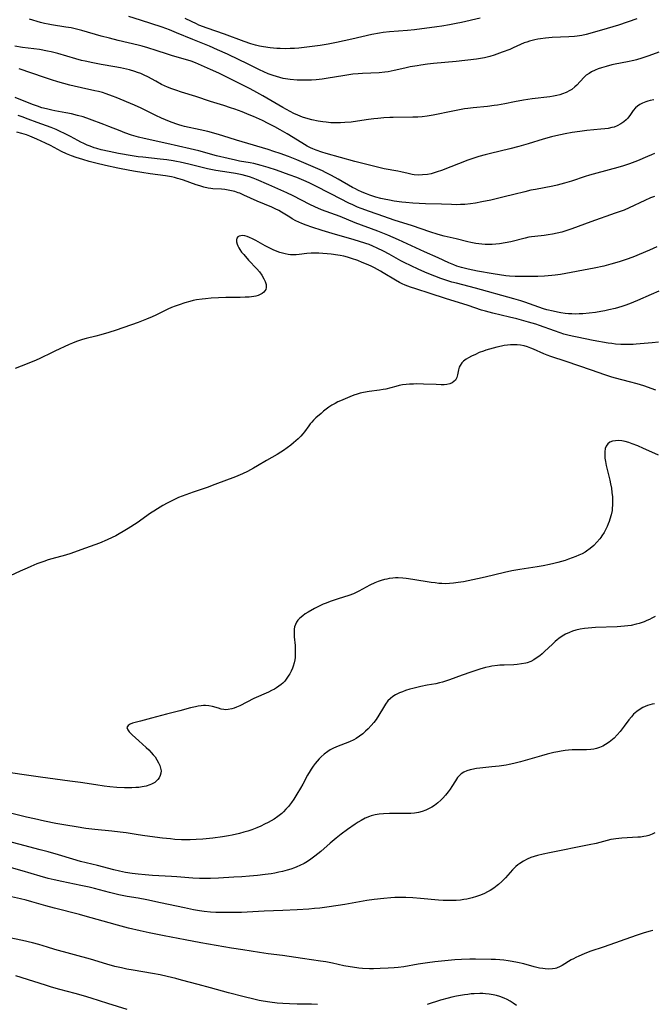
# Model space of a CAD drawing. Units: inches. Extents: x 2064897 to 2070225, y 227523 to 233021.
# Drawn here: x 2066442 to 2066573, y 229625 to 229829 of the extents above; entities that cross this region are included whole.
import ezdxf

# ---------------------------------------------------------------- set-up
doc = ezdxf.new("R2010")
doc.units = ezdxf.units.IN
doc.header["$MEASUREMENT"] = 0
doc.layers.add('c_07_T13S_R19E', color=176, linetype='Continuous')

msp = doc.modelspace()

# ---------------------------------------------------------------- linework, layer by layer
at = {"layer": 'c_07_T13S_R19E'}
for points in [[(2066574.42, 229821.96, 918), (2066572.37, 229821.22, 918), (2066570.94, 229820.74, 918), (2066569.8, 229820.4, 918), (2066569.24, 229820.25, 918), (2066567.92, 229819.95, 918), (2066565.42, 229819.47, 918), (2066564.73, 229819.32, 918), (2066563.49, 229819.01, 918), (2066562.52, 229818.72, 918), (2066561.87, 229818.5, 918), (2066561.25, 229818.25, 918), (2066560.49, 229817.9, 918), (2066559.96, 229817.59, 918), (2066559.39, 229817.18, 918), (2066558.86, 229816.7, 918), (2066557.46, 229815.15, 918), (2066557.04, 229814.76, 918), (2066556.37, 229814.25, 918), (2066555.99, 229814.01, 918), (2066555.21, 229813.61, 918), (2066554.46, 229813.32, 918), (2066553.89, 229813.13, 918), (2066553.3, 229812.98, 918), (2066552.62, 229812.84, 918), (2066551.86, 229812.72, 918), (2066548.16, 229812.29, 918), (2066546.39, 229812.03, 918), (2066544.48, 229811.68, 918), (2066542.52, 229811.27, 918), (2066540.98, 229811, 918), (2066540.3, 229810.9, 918), (2066538.93, 229810.74, 918), (2066535.93, 229810.46, 918), (2066534.83, 229810.31, 918), (2066534.11, 229810.2, 918), (2066531.68, 229809.75, 918), (2066527.6, 229808.9, 918), (2066526.36, 229808.69, 918), (2066525.31, 229808.58, 918), (2066524.44, 229808.51, 918), (2066523.4, 229808.47, 918), (2066519.3, 229808.45, 918), (2066518.61, 229808.43, 918), (2066517.42, 229808.38, 918), (2066516.14, 229808.26, 918), (2066515.32, 229808.16, 918), (2066514.18, 229808, 918), (2066511.94, 229807.66, 918), (2066510.61, 229807.49, 918), (2066509.28, 229807.37, 918), (2066508.39, 229807.33, 918), (2066507.47, 229807.32, 918), (2066506.92, 229807.33, 918), (2066506.37, 229807.36, 918), (2066505.44, 229807.44, 918), (2066504.74, 229807.52, 918), (2066503.79, 229807.67, 918), (2066502.44, 229807.96, 918), (2066501.66, 229808.16, 918), (2066500.5, 229808.53, 918), (2066499.55, 229808.89, 918), (2066498.74, 229809.26, 918), (2066497.92, 229809.67, 918), (2066496.41, 229810.5, 918), (2066492.25, 229812.95, 918), (2066491.01, 229813.65, 918), (2066489.65, 229814.38, 918), (2066487.87, 229815.28, 918), (2066483.16, 229817.6, 918), (2066481.41, 229818.42, 918), (2066479.57, 229819.24, 918), (2066478.33, 229819.76, 918), (2066477.38, 229820.08, 918), (2066473.36, 229821.26, 918), (2066472.48, 229821.54, 918), (2066470.16, 229822.33, 918), (2066468.42, 229822.89, 918), (2066467.25, 229823.22, 918), (2066466.38, 229823.44, 918), (2066462.26, 229824.4, 918), (2066460.44, 229824.86, 918), (2066458.75, 229825.31, 918), (2066454.76, 229826.44, 918), (2066453.09, 229826.86, 918), (2066452.48, 229826.99, 918), (2066451.38, 229827.19, 918), (2066448.46, 229827.62, 918), (2066447.71, 229827.77, 918), (2066446.98, 229827.94, 918), (2066446.14, 229828.16, 918), (2066443.87, 229828.83, 918)], [(2066569.85, 229828.87, 920), (2066566.09, 229827.58, 920), (2066563.73, 229826.86, 920), (2066560.6, 229825.96, 920), (2066559.35, 229825.65, 920), (2066558.44, 229825.46, 920), (2066557.5, 229825.31, 920), (2066556.94, 229825.23, 920), (2066555.79, 229825.13, 920), (2066552.32, 229824.99, 920), (2066550.96, 229824.9, 920), (2066549.89, 229824.77, 920), (2066549.32, 229824.68, 920), (2066548.74, 229824.56, 920), (2066548.17, 229824.43, 920), (2066547.6, 229824.26, 920), (2066547.07, 229824.08, 920), (2066546.54, 229823.88, 920), (2066545.77, 229823.55, 920), (2066544.24, 229822.85, 920), (2066543.55, 229822.56, 920), (2066541.97, 229821.96, 920), (2066540.26, 229821.37, 920), (2066539.39, 229821.09, 920), (2066538.3, 229820.8, 920), (2066537.42, 229820.64, 920), (2066536.6, 229820.52, 920), (2066532.39, 229820.05, 920), (2066527.67, 229819.62, 920), (2066526.43, 229819.48, 920), (2066525.07, 229819.3, 920), (2066524.29, 229819.18, 920), (2066522.82, 229818.91, 920), (2066521.78, 229818.68, 920), (2066519.55, 229818.16, 920), (2066518.26, 229817.91, 920), (2066517.61, 229817.81, 920), (2066516.42, 229817.7, 920), (2066512.95, 229817.55, 920), (2066512.03, 229817.49, 920), (2066510.93, 229817.39, 920), (2066509.33, 229817.17, 920), (2066505.39, 229816.53, 920), (2066504.58, 229816.41, 920), (2066503.34, 229816.27, 920), (2066502.38, 229816.19, 920), (2066501.84, 229816.16, 920), (2066500.52, 229816.14, 920), (2066499.97, 229816.16, 920), (2066499.42, 229816.19, 920), (2066497.97, 229816.31, 920), (2066497.44, 229816.38, 920), (2066496.48, 229816.55, 920), (2066495.84, 229816.7, 920), (2066495.12, 229816.9, 920), (2066494.41, 229817.12, 920), (2066493.38, 229817.51, 920), (2066492.47, 229817.9, 920), (2066491.58, 229818.32, 920), (2066488.93, 229819.66, 920), (2066487.38, 229820.41, 920), (2066484.98, 229821.54, 920), (2066482.88, 229822.49, 920), (2066481.2, 229823.21, 920), (2066477.74, 229824.59, 920), (2066474.37, 229826.02, 920), (2066472.9, 229826.59, 920), (2066471.38, 229827.13, 920), (2066466.9, 229828.6, 920), (2066464.48, 229829.34, 920)], [(2066537.35, 229829.04, 922), (2066533.51, 229828.16, 922), (2066532.39, 229827.92, 922), (2066530.98, 229827.64, 922), (2066529.39, 229827.37, 922), (2066528.38, 229827.22, 922), (2066523.76, 229826.64, 922), (2066522.28, 229826.5, 922), (2066518.55, 229826.21, 922), (2066517.25, 229826.05, 922), (2066516.49, 229825.93, 922), (2066514.91, 229825.61, 922), (2066510.73, 229824.67, 922), (2066507.56, 229824, 922), (2066505.81, 229823.66, 922), (2066504.21, 229823.39, 922), (2066501.97, 229823.09, 922), (2066499.75, 229822.83, 922), (2066498.88, 229822.76, 922), (2066497.92, 229822.72, 922), (2066496.96, 229822.7, 922), (2066495.91, 229822.73, 922), (2066495.2, 229822.77, 922), (2066493.78, 229822.9, 922), (2066492.4, 229823.1, 922), (2066491.57, 229823.25, 922), (2066490.75, 229823.44, 922), (2066489.79, 229823.71, 922), (2066488.44, 229824.17, 922), (2066484.35, 229825.69, 922), (2066480.73, 229826.94, 922), (2066479.02, 229827.61, 922), (2066478.49, 229827.84, 922), (2066477.48, 229828.31, 922), (2066476.19, 229828.97, 922)], [(2066573.41, 229812.13, 916), (2066572.66, 229811.97, 916), (2066572.19, 229811.84, 916), (2066571.74, 229811.7, 916), (2066571.03, 229811.41, 916), (2066570.5, 229811.13, 916), (2066570.02, 229810.8, 916), (2066569.59, 229810.42, 916), (2066569.15, 229809.88, 916), (2066568.46, 229808.88, 916), (2066568.18, 229808.49, 916), (2066567.97, 229808.25, 916), (2066567.7, 229807.97, 916), (2066567.16, 229807.51, 916), (2066566.56, 229807.1, 916), (2066565.8, 229806.71, 916), (2066565.15, 229806.46, 916), (2066564.68, 229806.33, 916), (2066563.96, 229806.18, 916), (2066563.22, 229806.08, 916), (2066562.4, 229805.99, 916), (2066559.48, 229805.72, 916), (2066558.07, 229805.55, 916), (2066556.45, 229805.3, 916), (2066555, 229805.05, 916), (2066553.09, 229804.65, 916), (2066552.21, 229804.44, 916), (2066550.47, 229803.96, 916), (2066547.36, 229803, 916), (2066545.39, 229802.44, 916), (2066543.56, 229801.97, 916), (2066539.52, 229801, 916), (2066538.43, 229800.72, 916), (2066537.1, 229800.34, 916), (2066536.05, 229800.01, 916), (2066534.83, 229799.58, 916), (2066529.32, 229797.44, 916), (2066528.48, 229797.14, 916), (2066527.84, 229796.95, 916), (2066527.2, 229796.78, 916), (2066526.44, 229796.63, 916), (2066525.44, 229796.52, 916), (2066524.56, 229796.51, 916), (2066523.68, 229796.58, 916), (2066523.29, 229796.63, 916), (2066522.42, 229796.82, 916), (2066520.93, 229797.17, 916), (2066520.31, 229797.3, 916), (2066517.46, 229797.8, 916), (2066516.32, 229798.05, 916), (2066514.39, 229798.52, 916), (2066512.47, 229799.01, 916), (2066511.35, 229799.32, 916), (2066508.39, 229800.17, 916), (2066505.43, 229801, 916), (2066504.49, 229801.28, 916), (2066503.37, 229801.65, 916), (2066502.64, 229801.95, 916), (2066502.19, 229802.15, 916), (2066501.5, 229802.52, 916), (2066500.94, 229802.84, 916), (2066498.57, 229804.31, 916), (2066497.32, 229805.05, 916), (2066495.87, 229805.87, 916), (2066494.74, 229806.49, 916), (2066493.38, 229807.2, 916), (2066492.19, 229807.79, 916), (2066490.36, 229808.64, 916), (2066489.44, 229809.02, 916), (2066487.97, 229809.6, 916), (2066486.44, 229810.16, 916), (2066485.6, 229810.45, 916), (2066484.21, 229810.91, 916), (2066481.44, 229811.77, 916), (2066478.39, 229812.77, 916), (2066475.44, 229813.69, 916), (2066474.22, 229814.1, 916), (2066473.42, 229814.39, 916), (2066472.53, 229814.75, 916), (2066471.29, 229815.31, 916), (2066470.08, 229815.94, 916), (2066468.41, 229816.86, 916), (2066467.69, 229817.21, 916), (2066466.95, 229817.53, 916), (2066466.28, 229817.79, 916), (2066465.72, 229817.98, 916), (2066464.65, 229818.29, 916), (2066464.02, 229818.45, 916), (2066462.75, 229818.73, 916), (2066461.6, 229818.95, 916), (2066458.75, 229819.45, 916), (2066457, 229819.78, 916), (2066455.43, 229820.09, 916), (2066454.66, 229820.27, 916), (2066453.51, 229820.58, 916), (2066449.73, 229821.69, 916), (2066448.35, 229822.04, 916), (2066447.63, 229822.2, 916), (2066445.92, 229822.5, 916), (2066442.43, 229822.98, 916), (2066440.85, 229823.24, 916)], [(2066573.57, 229801, 914), (2066572.9, 229800.68, 914), (2066572.08, 229800.32, 914), (2066570.04, 229799.48, 914), (2066568.37, 229798.85, 914), (2066567.13, 229798.44, 914), (2066565.94, 229798.08, 914), (2066561.59, 229796.93, 914), (2066560.05, 229796.5, 914), (2066559.18, 229796.23, 914), (2066556.33, 229795.24, 914), (2066554.88, 229794.81, 914), (2066554.1, 229794.6, 914), (2066553.37, 229794.42, 914), (2066552.43, 229794.22, 914), (2066548.85, 229793.54, 914), (2066547.9, 229793.34, 914), (2066546.62, 229793.04, 914), (2066544.38, 229792.46, 914), (2066542.37, 229792, 914), (2066539.56, 229791.33, 914), (2066537.7, 229790.93, 914), (2066536.39, 229790.7, 914), (2066535.4, 229790.56, 914), (2066534.21, 229790.43, 914), (2066533.27, 229790.38, 914), (2066532.51, 229790.36, 914), (2066531.4, 229790.38, 914), (2066529.38, 229790.46, 914), (2066526.01, 229790.56, 914), (2066523.4, 229790.71, 914), (2066521.92, 229790.83, 914), (2066521.1, 229790.91, 914), (2066519.55, 229791.11, 914), (2066518.54, 229791.29, 914), (2066517.44, 229791.51, 914), (2066516.75, 229791.67, 914), (2066515.73, 229791.95, 914), (2066514.47, 229792.36, 914), (2066513.79, 229792.61, 914), (2066512.88, 229792.98, 914), (2066511.99, 229793.38, 914), (2066511.52, 229793.62, 914), (2066510.91, 229793.94, 914), (2066507.93, 229795.63, 914), (2066506.56, 229796.39, 914), (2066505.31, 229797.03, 914), (2066504.65, 229797.35, 914), (2066503.72, 229797.77, 914), (2066499.35, 229799.65, 914), (2066497.6, 229800.34, 914), (2066495.91, 229800.95, 914), (2066494.59, 229801.4, 914), (2066493.38, 229801.79, 914), (2066487.96, 229803.38, 914), (2066486.8, 229803.74, 914), (2066483.98, 229804.66, 914), (2066482.6, 229805.07, 914), (2066480.88, 229805.54, 914), (2066479.31, 229805.91, 914), (2066476.03, 229806.59, 914), (2066475.51, 229806.72, 914), (2066474.86, 229806.9, 914), (2066474.21, 229807.11, 914), (2066472.92, 229807.58, 914), (2066472.09, 229807.93, 914), (2066471.23, 229808.31, 914), (2066470.08, 229808.85, 914), (2066467.06, 229810.35, 914), (2066465.64, 229811, 914), (2066461.88, 229812.59, 914), (2066461.11, 229812.89, 914), (2066459.77, 229813.35, 914), (2066458.98, 229813.59, 914), (2066458.19, 229813.8, 914), (2066457.39, 229813.99, 914), (2066454.68, 229814.56, 914), (2066453.15, 229814.91, 914), (2066452.26, 229815.14, 914), (2066449.77, 229815.85, 914), (2066448.44, 229816.24, 914), (2066446.95, 229816.72, 914), (2066441.71, 229818.52, 914)], [(2066573.57, 229792.07, 912), (2066572.74, 229791.75, 912), (2066571.55, 229791.25, 912), (2066568.26, 229789.69, 912), (2066567.24, 229789.26, 912), (2066566.63, 229789.02, 912), (2066565.4, 229788.58, 912), (2066560.34, 229786.83, 912), (2066556.41, 229785.38, 912), (2066555.54, 229785.08, 912), (2066554.29, 229784.69, 912), (2066553.33, 229784.44, 912), (2066552.37, 229784.25, 912), (2066551.5, 229784.12, 912), (2066550.63, 229784, 912), (2066548.75, 229783.79, 912), (2066548.04, 229783.7, 912), (2066547.47, 229783.6, 912), (2066546.69, 229783.44, 912), (2066543.71, 229782.69, 912), (2066542.57, 229782.46, 912), (2066541.38, 229782.27, 912), (2066540.61, 229782.18, 912), (2066539.86, 229782.13, 912), (2066539.12, 229782.11, 912), (2066538.44, 229782.13, 912), (2066537.69, 229782.19, 912), (2066536.51, 229782.35, 912), (2066535.45, 229782.55, 912), (2066534.83, 229782.69, 912), (2066532.37, 229783.28, 912), (2066529.94, 229783.83, 912), (2066528.67, 229784.17, 912), (2066526.96, 229784.71, 912), (2066523.36, 229785.97, 912), (2066519.54, 229787.18, 912), (2066517.41, 229787.88, 912), (2066514.42, 229788.92, 912), (2066512.71, 229789.56, 912), (2066511.95, 229789.88, 912), (2066510.96, 229790.32, 912), (2066510.16, 229790.71, 912), (2066506.56, 229792.51, 912), (2066502.89, 229794.4, 912), (2066501.87, 229794.88, 912), (2066500.76, 229795.39, 912), (2066499.31, 229795.99, 912), (2066497.74, 229796.58, 912), (2066495.12, 229797.5, 912), (2066493.41, 229798.07, 912), (2066491.93, 229798.51, 912), (2066491.18, 229798.7, 912), (2066490.43, 229798.87, 912), (2066489.63, 229799.02, 912), (2066487.46, 229799.41, 912), (2066486.64, 229799.57, 912), (2066485.09, 229799.91, 912), (2066482.67, 229800.5, 912), (2066478.98, 229801.5, 912), (2066477.21, 229801.95, 912), (2066472.39, 229803.04, 912), (2066467.66, 229804.05, 912), (2066466.49, 229804.34, 912), (2066465.01, 229804.79, 912), (2066463.66, 229805.26, 912), (2066462.66, 229805.64, 912), (2066460.33, 229806.58, 912), (2066459.28, 229806.99, 912), (2066456.29, 229808.1, 912), (2066455, 229808.54, 912), (2066453.83, 229808.88, 912), (2066452.6, 229809.17, 912), (2066451.39, 229809.4, 912), (2066449.15, 229809.8, 912), (2066448.47, 229809.94, 912), (2066447.36, 229810.21, 912), (2066446.42, 229810.47, 912), (2066445.51, 229810.76, 912), (2066444.52, 229811.11, 912), (2066440.9, 229812.55, 912)], [(2066574, 229781.6, 910), (2066572.5, 229780.94, 910), (2066569.05, 229779.51, 910), (2066567.68, 229778.98, 910), (2066566.2, 229778.49, 910), (2066564.5, 229778, 910), (2066563.01, 229777.62, 910), (2066561, 229777.2, 910), (2066554.06, 229775.92, 910), (2066552.95, 229775.75, 910), (2066552.22, 229775.67, 910), (2066550.74, 229775.55, 910), (2066549.36, 229775.49, 910), (2066547.41, 229775.45, 910), (2066546.25, 229775.45, 910), (2066544.62, 229775.48, 910), (2066543.47, 229775.56, 910), (2066542.7, 229775.64, 910), (2066541.42, 229775.8, 910), (2066540.05, 229776.02, 910), (2066536.85, 229776.61, 910), (2066534.89, 229777.01, 910), (2066533.53, 229777.34, 910), (2066533.04, 229777.48, 910), (2066532.56, 229777.64, 910), (2066531.93, 229777.86, 910), (2066530.89, 229778.3, 910), (2066528.63, 229779.35, 910), (2066525.83, 229780.59, 910), (2066520.4, 229783.11, 910), (2066518.23, 229784.06, 910), (2066516.15, 229784.89, 910), (2066511.47, 229786.63, 910), (2066508.32, 229787.9, 910), (2066504.48, 229789.32, 910), (2066503.05, 229789.91, 910), (2066502.04, 229790.39, 910), (2066498.56, 229792.22, 910), (2066497.27, 229792.82, 910), (2066493.51, 229794.46, 910), (2066490.95, 229795.59, 910), (2066490.28, 229795.85, 910), (2066489.53, 229796.12, 910), (2066488.76, 229796.35, 910), (2066487.98, 229796.55, 910), (2066486.58, 229796.84, 910), (2066485.31, 229797.06, 910), (2066482.55, 229797.47, 910), (2066481.48, 229797.66, 910), (2066480.77, 229797.81, 910), (2066479.68, 229798.07, 910), (2066476.93, 229798.79, 910), (2066476.04, 229799, 910), (2066475.12, 229799.2, 910), (2066474.39, 229799.34, 910), (2066473.65, 229799.46, 910), (2066472.39, 229799.64, 910), (2066470.95, 229799.81, 910), (2066467.35, 229800.18, 910), (2066466.43, 229800.29, 910), (2066465.14, 229800.49, 910), (2066462.31, 229800.99, 910), (2066460.42, 229801.36, 910), (2066458.75, 229801.74, 910), (2066457.81, 229802.01, 910), (2066457.28, 229802.17, 910), (2066456.46, 229802.46, 910), (2066455.8, 229802.73, 910), (2066455.15, 229803.02, 910), (2066454.53, 229803.31, 910), (2066453.89, 229803.65, 910), (2066452.38, 229804.47, 910), (2066451.12, 229805.14, 910), (2066450.26, 229805.56, 910), (2066449.38, 229805.95, 910), (2066448.36, 229806.36, 910), (2066445.47, 229807.42, 910), (2066443.61, 229808.12, 910), (2066442.32, 229808.59, 910), (2066441.49, 229808.86, 910)], [(2066574.45, 229772.45, 908), (2066572.84, 229771.76, 908), (2066570.05, 229770.52, 908), (2066568.37, 229769.84, 908), (2066567.37, 229769.47, 908), (2066566.78, 229769.27, 908), (2066565.38, 229768.86, 908), (2066564.07, 229768.54, 908), (2066563.23, 229768.36, 908), (2066562.38, 229768.2, 908), (2066561.3, 229768.04, 908), (2066560.01, 229767.89, 908), (2066558.69, 229767.77, 908), (2066557.9, 229767.72, 908), (2066557.16, 229767.7, 908), (2066556.43, 229767.71, 908), (2066555.72, 229767.76, 908), (2066555.01, 229767.83, 908), (2066554.12, 229767.96, 908), (2066553.43, 229768.08, 908), (2066552.52, 229768.26, 908), (2066551.19, 229768.58, 908), (2066550.49, 229768.78, 908), (2066549.56, 229769.09, 908), (2066546.63, 229770.16, 908), (2066545.81, 229770.42, 908), (2066544.38, 229770.86, 908), (2066536.4, 229773.05, 908), (2066532.44, 229774.07, 908), (2066531.49, 229774.33, 908), (2066530.67, 229774.59, 908), (2066529.24, 229775.07, 908), (2066527.94, 229775.57, 908), (2066526.41, 229776.2, 908), (2066524.64, 229776.95, 908), (2066522.92, 229777.74, 908), (2066521.75, 229778.31, 908), (2066520.93, 229778.75, 908), (2066518.52, 229780.11, 908), (2066517.3, 229780.76, 908), (2066516.02, 229781.38, 908), (2066515.11, 229781.77, 908), (2066514.34, 229782.08, 908), (2066513.62, 229782.34, 908), (2066512.12, 229782.83, 908), (2066510.56, 229783.3, 908), (2066507.37, 229784.2, 908), (2066504.61, 229785.01, 908), (2066502.45, 229785.7, 908), (2066501.25, 229786.13, 908), (2066500.37, 229786.48, 908), (2066499.16, 229787.04, 908), (2066498.38, 229787.46, 908), (2066497.86, 229787.77, 908), (2066496.14, 229788.82, 908), (2066495.57, 229789.14, 908), (2066494.85, 229789.49, 908), (2066494.12, 229789.82, 908), (2066491.09, 229791.06, 908), (2066488.35, 229792.35, 908), (2066487.49, 229792.72, 908), (2066487.13, 229792.85, 908), (2066486.45, 229793.07, 908), (2066485.76, 229793.25, 908), (2066485.07, 229793.39, 908), (2066484.41, 229793.49, 908), (2066483.74, 229793.56, 908), (2066481.92, 229793.67, 908), (2066481.46, 229793.73, 908), (2066480.91, 229793.81, 908), (2066480.06, 229794, 908), (2066479.21, 229794.25, 908), (2066478.45, 229794.5, 908), (2066475.79, 229795.45, 908), (2066475.15, 229795.65, 908), (2066474.59, 229795.81, 908), (2066473.94, 229795.97, 908), (2066473.3, 229796.11, 908), (2066472.06, 229796.33, 908), (2066468.93, 229796.76, 908), (2066467.2, 229797.01, 908), (2066465.87, 229797.23, 908), (2066464.68, 229797.45, 908), (2066462.21, 229797.94, 908), (2066459.67, 229798.48, 908), (2066457.66, 229798.95, 908), (2066456.25, 229799.33, 908), (2066454.96, 229799.7, 908), (2066453.56, 229800.12, 908), (2066452.56, 229800.47, 908), (2066451.57, 229800.87, 908), (2066450.5, 229801.38, 908), (2066448.23, 229802.63, 908), (2066447.19, 229803.14, 908), (2066445.4, 229803.95, 908), (2066443.92, 229804.57, 908), (2066443.26, 229804.82, 908), (2066442.3, 229805.14, 908), (2066441.27, 229805.42, 908)], [(2066574.4, 229761.85, 906), (2066573.05, 229761.7, 906), (2066571.43, 229761.56, 906), (2066569.78, 229761.44, 906), (2066569.11, 229761.41, 906), (2066567.89, 229761.38, 906), (2066566.58, 229761.4, 906), (2066565.45, 229761.48, 906), (2066564.69, 229761.57, 906), (2066563.91, 229761.68, 906), (2066560.79, 229762.24, 906), (2066557.47, 229762.87, 906), (2066556.46, 229763.09, 906), (2066555.56, 229763.31, 906), (2066554.75, 229763.54, 906), (2066553.95, 229763.79, 906), (2066552.8, 229764.19, 906), (2066549.66, 229765.31, 906), (2066548.92, 229765.56, 906), (2066547.41, 229766.02, 906), (2066544.97, 229766.68, 906), (2066543.46, 229767.05, 906), (2066540.01, 229767.86, 906), (2066538.5, 229768.26, 906), (2066537.65, 229768.53, 906), (2066534.86, 229769.46, 906), (2066530.16, 229770.9, 906), (2066527.02, 229771.96, 906), (2066524.03, 229772.89, 906), (2066522.91, 229773.28, 906), (2066521.8, 229773.71, 906), (2066521.21, 229773.97, 906), (2066520.63, 229774.25, 906), (2066519.82, 229774.7, 906), (2066517.27, 229776.26, 906), (2066516.71, 229776.58, 906), (2066515.45, 229777.25, 906), (2066514.75, 229777.6, 906), (2066513.81, 229778.03, 906), (2066512.9, 229778.41, 906), (2066511.99, 229778.76, 906), (2066510.67, 229779.22, 906), (2066509.83, 229779.47, 906), (2066509.09, 229779.66, 906), (2066508.34, 229779.83, 906), (2066507.84, 229779.91, 906), (2066506.46, 229780.09, 906), (2066503.87, 229780.31, 906), (2066503.2, 229780.34, 906), (2066502.29, 229780.33, 906), (2066501.39, 229780.24, 906), (2066499.83, 229780.01, 906), (2066499.17, 229779.95, 906), (2066498.61, 229779.95, 906), (2066498.05, 229779.98, 906), (2066497.54, 229780.04, 906), (2066496.93, 229780.15, 906), (2066496.33, 229780.29, 906), (2066495.79, 229780.45, 906), (2066495.26, 229780.63, 906), (2066494.42, 229780.99, 906), (2066493.59, 229781.4, 906), (2066492.74, 229781.85, 906), (2066490.82, 229782.94, 906), (2066490.13, 229783.31, 906), (2066489.52, 229783.59, 906), (2066489.01, 229783.77, 906), (2066488.53, 229783.9, 906), (2066488.07, 229783.95, 906), (2066487.74, 229783.94, 906), (2066487.39, 229783.86, 906), (2066487.08, 229783.68, 906), (2066486.89, 229783.4, 906), (2066486.81, 229783.05, 906), (2066486.85, 229782.64, 906), (2066486.97, 229782.19, 906), (2066487.12, 229781.8, 906), (2066487.33, 229781.4, 906), (2066487.54, 229781.04, 906), (2066487.89, 229780.55, 906), (2066488.31, 229780.02, 906), (2066489.34, 229778.89, 906), (2066491.02, 229777.08, 906), (2066491.58, 229776.43, 906), (2066492.1, 229775.72, 906), (2066492.52, 229775.01, 906), (2066492.76, 229774.47, 906), (2066492.94, 229773.8, 906), (2066492.97, 229773.17, 906), (2066492.88, 229772.78, 906), (2066492.72, 229772.47, 906), (2066492.51, 229772.22, 906), (2066492.13, 229771.93, 906), (2066491.73, 229771.72, 906), (2066491.28, 229771.55, 906), (2066490.85, 229771.43, 906), (2066490.4, 229771.34, 906), (2066489.93, 229771.26, 906), (2066489.43, 229771.21, 906), (2066488.65, 229771.16, 906), (2066487.6, 229771.12, 906), (2066484.58, 229771.11, 906), (2066483.05, 229771.07, 906), (2066481.53, 229770.99, 906), (2066480.37, 229770.88, 906), (2066479.69, 229770.8, 906), (2066478.52, 229770.61, 906), (2066477.84, 229770.47, 906), (2066477.16, 229770.31, 906), (2066476.07, 229770.01, 906), (2066474.9, 229769.62, 906), (2066474.12, 229769.34, 906), (2066473.35, 229769.02, 906), (2066472.54, 229768.67, 906), (2066470.07, 229767.47, 906), (2066469.31, 229767.12, 906), (2066468.11, 229766.61, 906), (2066467.45, 229766.34, 906), (2066466.38, 229765.94, 906), (2066461.88, 229764.37, 906), (2066460.36, 229763.87, 906), (2066458.64, 229763.37, 906), (2066457.61, 229763.11, 906), (2066455.6, 229762.63, 906), (2066454.87, 229762.43, 906), (2066453.63, 229762.02, 906), (2066452.76, 229761.67, 906), (2066452.07, 229761.37, 906), (2066449.12, 229760.01, 906), (2066448.54, 229759.73, 906), (2066446.03, 229758.46, 906), (2066445.25, 229758.1, 906), (2066444.08, 229757.63, 906), (2066442.17, 229756.92, 906), (2066440.92, 229756.42, 906)], [(2066573.8, 229751.91, 904), (2066571.34, 229752.78, 904), (2066569.94, 229753.23, 904), (2066568.39, 229753.66, 904), (2066565.45, 229754.39, 904), (2066564.7, 229754.59, 904), (2066563.23, 229755.06, 904), (2066560.48, 229756.03, 904), (2066555.23, 229757.84, 904), (2066552.04, 229758.9, 904), (2066551.27, 229759.17, 904), (2066550.6, 229759.43, 904), (2066548.44, 229760.4, 904), (2066547.91, 229760.61, 904), (2066547.19, 229760.87, 904), (2066546.5, 229761.07, 904), (2066545.76, 229761.22, 904), (2066545.05, 229761.31, 904), (2066544.34, 229761.34, 904), (2066543.68, 229761.31, 904), (2066543.03, 229761.25, 904), (2066542.34, 229761.14, 904), (2066541.82, 229761.04, 904), (2066540.81, 229760.81, 904), (2066540.05, 229760.63, 904), (2066539.29, 229760.42, 904), (2066538.55, 229760.2, 904), (2066538.05, 229760.03, 904), (2066537.2, 229759.7, 904), (2066536.39, 229759.34, 904), (2066535.55, 229758.94, 904), (2066534.98, 229758.64, 904), (2066534.45, 229758.32, 904), (2066533.95, 229757.95, 904), (2066533.55, 229757.55, 904), (2066533.21, 229757.05, 904), (2066533.05, 229756.68, 904), (2066532.89, 229756.13, 904), (2066532.67, 229755.07, 904), (2066532.51, 229754.56, 904), (2066532.23, 229754.01, 904), (2066531.94, 229753.68, 904), (2066531.56, 229753.41, 904), (2066531.08, 229753.22, 904), (2066530.46, 229753.1, 904), (2066529.88, 229753.05, 904), (2066529.26, 229753.04, 904), (2066528.25, 229753.06, 904), (2066525.65, 229753.19, 904), (2066524.18, 229753.2, 904), (2066523.52, 229753.19, 904), (2066522.7, 229753.14, 904), (2066521.99, 229753.08, 904), (2066521.28, 229752.99, 904), (2066520.6, 229752.87, 904), (2066519.87, 229752.7, 904), (2066517.77, 229752.15, 904), (2066517.27, 229752.05, 904), (2066516.48, 229751.92, 904), (2066514.37, 229751.65, 904), (2066513.19, 229751.44, 904), (2066512.51, 229751.28, 904), (2066511.84, 229751.1, 904), (2066511.17, 229750.88, 904), (2066510.32, 229750.55, 904), (2066508.41, 229749.73, 904), (2066507.85, 229749.46, 904), (2066507.29, 229749.18, 904), (2066506.61, 229748.78, 904), (2066505.95, 229748.36, 904), (2066505.4, 229747.96, 904), (2066504.87, 229747.54, 904), (2066504.36, 229747.11, 904), (2066503.31, 229746.18, 904), (2066502.82, 229745.7, 904), (2066502.46, 229745.31, 904), (2066502.13, 229744.91, 904), (2066501.82, 229744.51, 904), (2066500.94, 229743.29, 904), (2066500.58, 229742.84, 904), (2066500.19, 229742.41, 904), (2066499.59, 229741.82, 904), (2066498.65, 229740.98, 904), (2066498.07, 229740.5, 904), (2066497.34, 229739.95, 904), (2066496.59, 229739.42, 904), (2066496.04, 229739.07, 904), (2066495.23, 229738.6, 904), (2066493.03, 229737.35, 904), (2066491.17, 229736.22, 904), (2066490.33, 229735.73, 904), (2066489.12, 229735.08, 904), (2066488.06, 229734.58, 904), (2066486.64, 229733.98, 904), (2066482.31, 229732.33, 904), (2066480.73, 229731.76, 904), (2066477.8, 229730.77, 904), (2066476.29, 229730.24, 904), (2066475.51, 229729.94, 904), (2066474.8, 229729.63, 904), (2066473.51, 229729.02, 904), (2066472.43, 229728.47, 904), (2066471.56, 229728, 904), (2066470.4, 229727.32, 904), (2066469.65, 229726.86, 904), (2066468.97, 229726.41, 904), (2066466.18, 229724.44, 904), (2066464.33, 229723.24, 904), (2066463.33, 229722.62, 904), (2066462.49, 229722.13, 904), (2066461.76, 229721.74, 904), (2066461.02, 229721.36, 904), (2066459.96, 229720.88, 904), (2066458.38, 229720.23, 904), (2066457.4, 229719.86, 904), (2066454.52, 229718.83, 904), (2066452.47, 229718.07, 904), (2066451.32, 229717.7, 904), (2066448.48, 229716.93, 904), (2066447.73, 229716.71, 904), (2066446.82, 229716.4, 904), (2066445.42, 229715.88, 904), (2066444.11, 229715.36, 904), (2066443.35, 229715.04, 904), (2066441.9, 229714.39, 904), (2066436.7, 229711.99, 904)], [(2066574.38, 229738.43, 902), (2066573, 229739.03, 902), (2066571.26, 229739.83, 902), (2066570.11, 229740.34, 902), (2066568.89, 229740.82, 902), (2066568.19, 229741.05, 902), (2066567.44, 229741.25, 902), (2066566.78, 229741.38, 902), (2066566.15, 229741.45, 902), (2066565.44, 229741.44, 902), (2066564.84, 229741.33, 902), (2066564.31, 229741.11, 902), (2066563.87, 229740.78, 902), (2066563.55, 229740.33, 902), (2066563.34, 229739.8, 902), (2066563.22, 229739.12, 902), (2066563.21, 229738.43, 902), (2066563.27, 229737.79, 902), (2066563.37, 229737.13, 902), (2066563.54, 229736.32, 902), (2066564.29, 229733.23, 902), (2066564.44, 229732.49, 902), (2066564.6, 229731.61, 902), (2066564.72, 229730.73, 902), (2066564.81, 229729.78, 902), (2066564.85, 229728.97, 902), (2066564.85, 229728.16, 902), (2066564.79, 229727.36, 902), (2066564.74, 229726.98, 902), (2066564.56, 229726.06, 902), (2066564.3, 229725.16, 902), (2066564.13, 229724.66, 902), (2066563.94, 229724.18, 902), (2066563.71, 229723.63, 902), (2066563.46, 229723.1, 902), (2066563.08, 229722.39, 902), (2066562.65, 229721.7, 902), (2066562.41, 229721.35, 902), (2066562.2, 229721.08, 902), (2066561.6, 229720.37, 902), (2066560.94, 229719.72, 902), (2066560.22, 229719.1, 902), (2066559.44, 229718.54, 902), (2066559.14, 229718.36, 902), (2066558.51, 229718.01, 902), (2066557.86, 229717.71, 902), (2066557.2, 229717.42, 902), (2066556.48, 229717.15, 902), (2066555.74, 229716.88, 902), (2066554.99, 229716.63, 902), (2066553.47, 229716.19, 902), (2066552.68, 229715.99, 902), (2066551.77, 229715.78, 902), (2066550.45, 229715.51, 902), (2066549.2, 229715.29, 902), (2066545.62, 229714.74, 902), (2066543.92, 229714.43, 902), (2066542.41, 229714.1, 902), (2066538.41, 229713.18, 902), (2066536.8, 229712.83, 902), (2066533.92, 229712.21, 902), (2066532.79, 229712.01, 902), (2066531.85, 229711.89, 902), (2066531.01, 229711.83, 902), (2066530.16, 229711.8, 902), (2066529.42, 229711.82, 902), (2066528.82, 229711.87, 902), (2066528.02, 229711.95, 902), (2066527.22, 229712.06, 902), (2066523.4, 229712.69, 902), (2066522.01, 229712.88, 902), (2066521.36, 229712.94, 902), (2066520.39, 229712.99, 902), (2066519.81, 229712.99, 902), (2066519.23, 229712.95, 902), (2066518.48, 229712.85, 902), (2066518, 229712.76, 902), (2066517.52, 229712.66, 902), (2066516.85, 229712.46, 902), (2066516.19, 229712.23, 902), (2066515.55, 229711.96, 902), (2066514.48, 229711.46, 902), (2066512.19, 229710.25, 902), (2066511.35, 229709.84, 902), (2066511.08, 229709.72, 902), (2066510.15, 229709.38, 902), (2066507.89, 229708.68, 902), (2066507.07, 229708.41, 902), (2066506.25, 229708.12, 902), (2066505.39, 229707.78, 902), (2066504.8, 229707.53, 902), (2066504.22, 229707.26, 902), (2066502.98, 229706.63, 902), (2066501.68, 229705.91, 902), (2066501.1, 229705.54, 902), (2066500.55, 229705.16, 902), (2066499.95, 229704.66, 902), (2066499.57, 229704.26, 902), (2066499.26, 229703.82, 902), (2066499.03, 229703.36, 902), (2066498.87, 229702.88, 902), (2066498.78, 229702.35, 902), (2066498.75, 229701.8, 902), (2066498.76, 229701.29, 902), (2066498.8, 229700.77, 902), (2066498.97, 229698.99, 902), (2066499.02, 229698.27, 902), (2066499.02, 229697.17, 902), (2066498.97, 229696.51, 902), (2066498.9, 229696.02, 902), (2066498.77, 229695.36, 902), (2066498.58, 229694.7, 902), (2066498.44, 229694.31, 902), (2066498.18, 229693.69, 902), (2066497.88, 229693.1, 902), (2066497.71, 229692.8, 902), (2066497.29, 229692.18, 902), (2066496.82, 229691.6, 902), (2066496.42, 229691.2, 902), (2066496.07, 229690.89, 902), (2066495.61, 229690.55, 902), (2066495.13, 229690.24, 902), (2066494.67, 229689.96, 902), (2066494.06, 229689.64, 902), (2066493.44, 229689.34, 902), (2066490.41, 229687.97, 902), (2066487.49, 229686.48, 902), (2066486.8, 229686.17, 902), (2066486.32, 229685.99, 902), (2066485.85, 229685.84, 902), (2066485.08, 229685.69, 902), (2066484.58, 229685.67, 902), (2066484.16, 229685.7, 902), (2066483.66, 229685.8, 902), (2066483.09, 229685.96, 902), (2066481.82, 229686.35, 902), (2066481.11, 229686.5, 902), (2066480.4, 229686.54, 902), (2066479.94, 229686.53, 902), (2066479.47, 229686.48, 902), (2066478.89, 229686.4, 902), (2066478.3, 229686.29, 902), (2066477.25, 229686.06, 902), (2066475.03, 229685.46, 902), (2066472.31, 229684.78, 902), (2066469.15, 229683.89, 902), (2066466.88, 229683.32, 902), (2066465.77, 229683.02, 902), (2066465.23, 229682.85, 902), (2066464.76, 229682.66, 902), (2066464.33, 229682.38, 902), (2066464.09, 229681.98, 902), (2066464.25, 229681.49, 902), (2066464.58, 229681.07, 902), (2066465.18, 229680.48, 902), (2066466.54, 229679.21, 902), (2066468.07, 229677.84, 902), (2066468.61, 229677.33, 902), (2066469.13, 229676.81, 902), (2066469.54, 229676.35, 902), (2066469.91, 229675.88, 902), (2066470.32, 229675.27, 902), (2066470.66, 229674.66, 902), (2066470.91, 229674.12, 902), (2066471.08, 229673.58, 902), (2066471.16, 229673.03, 902), (2066471.12, 229672.51, 902), (2066470.98, 229672.02, 902), (2066470.75, 229671.55, 902), (2066470.49, 229671.18, 902), (2066470.17, 229670.84, 902), (2066469.84, 229670.58, 902), (2066469.48, 229670.36, 902), (2066469.2, 229670.22, 902), (2066468.86, 229670.08, 902), (2066468.08, 229669.83, 902), (2066467.24, 229669.66, 902), (2066466.57, 229669.57, 902), (2066465.91, 229669.52, 902), (2066465.13, 229669.48, 902), (2066464.35, 229669.47, 902), (2066463.61, 229669.49, 902), (2066462.02, 229669.58, 902), (2066460.55, 229669.71, 902), (2066459.34, 229669.85, 902), (2066457.61, 229670.08, 902), (2066454.45, 229670.58, 902), (2066452.27, 229670.89, 902), (2066446.13, 229671.69, 902), (2066444.19, 229671.95, 902), (2066438.99, 229672.71, 902)], [(2066573.68, 229705.01, 900), (2066573.01, 229704.64, 900), (2066572.51, 229704.39, 900), (2066571.95, 229704.14, 900), (2066571.38, 229703.92, 900), (2066570.37, 229703.57, 900), (2066569.76, 229703.4, 900), (2066568.7, 229703.16, 900), (2066568.05, 229703.06, 900), (2066567.3, 229702.97, 900), (2066565.78, 229702.86, 900), (2066561.28, 229702.71, 900), (2066559.79, 229702.6, 900), (2066559.05, 229702.51, 900), (2066558.12, 229702.35, 900), (2066557.21, 229702.13, 900), (2066556.57, 229701.93, 900), (2066555.91, 229701.69, 900), (2066555.07, 229701.3, 900), (2066554.38, 229700.9, 900), (2066553.72, 229700.45, 900), (2066553.34, 229700.16, 900), (2066552.95, 229699.83, 900), (2066552.37, 229699.29, 900), (2066550.75, 229697.73, 900), (2066550.23, 229697.27, 900), (2066549.74, 229696.87, 900), (2066549.23, 229696.49, 900), (2066548.53, 229696.04, 900), (2066547.86, 229695.69, 900), (2066547.16, 229695.42, 900), (2066546.84, 229695.33, 900), (2066545.97, 229695.15, 900), (2066545.08, 229695.05, 900), (2066544.38, 229695.01, 900), (2066542.36, 229694.93, 900), (2066541.45, 229694.88, 900), (2066540.94, 229694.84, 900), (2066539.83, 229694.69, 900), (2066539.22, 229694.57, 900), (2066538.51, 229694.41, 900), (2066537.28, 229694.07, 900), (2066535.44, 229693.49, 900), (2066533.61, 229692.84, 900), (2066531.02, 229691.84, 900), (2066530.42, 229691.63, 900), (2066529.53, 229691.37, 900), (2066528.91, 229691.21, 900), (2066528.17, 229691.06, 900), (2066526.36, 229690.74, 900), (2066525.05, 229690.48, 900), (2066524.21, 229690.3, 900), (2066523.41, 229690.1, 900), (2066522.78, 229689.93, 900), (2066521.86, 229689.64, 900), (2066521.23, 229689.41, 900), (2066520.61, 229689.15, 900), (2066519.84, 229688.76, 900), (2066519.28, 229688.41, 900), (2066518.76, 229688.02, 900), (2066518.22, 229687.5, 900), (2066517.72, 229686.85, 900), (2066517.29, 229686.16, 900), (2066516.35, 229684.55, 900), (2066515.77, 229683.67, 900), (2066515.3, 229683.03, 900), (2066514.79, 229682.42, 900), (2066514.16, 229681.73, 900), (2066513.59, 229681.2, 900), (2066513, 229680.69, 900), (2066512.33, 229680.19, 900), (2066511.63, 229679.73, 900), (2066511.13, 229679.45, 900), (2066510.24, 229679.04, 900), (2066508.46, 229678.34, 900), (2066507.56, 229677.97, 900), (2066506.8, 229677.61, 900), (2066506.27, 229677.33, 900), (2066505.76, 229677.01, 900), (2066505.01, 229676.46, 900), (2066504.36, 229675.88, 900), (2066503.95, 229675.46, 900), (2066503.56, 229675.03, 900), (2066503.12, 229674.5, 900), (2066502.71, 229673.95, 900), (2066502.31, 229673.38, 900), (2066502.07, 229672.98, 900), (2066501.58, 229672.12, 900), (2066500.59, 229670.26, 900), (2066500.1, 229669.38, 900), (2066499.35, 229668.14, 900), (2066498.69, 229667.15, 900), (2066498.22, 229666.47, 900), (2066497.59, 229665.63, 900), (2066497.08, 229665.04, 900), (2066496.55, 229664.49, 900), (2066496.22, 229664.18, 900), (2066495.41, 229663.53, 900), (2066494.61, 229662.99, 900), (2066494.02, 229662.64, 900), (2066493.41, 229662.3, 900), (2066492.64, 229661.92, 900), (2066491.86, 229661.55, 900), (2066491.06, 229661.2, 900), (2066489.99, 229660.79, 900), (2066489.17, 229660.52, 900), (2066488.34, 229660.27, 900), (2066487.43, 229660.03, 900), (2066485.89, 229659.68, 900), (2066485.17, 229659.54, 900), (2066483.9, 229659.32, 900), (2066481.93, 229659.05, 900), (2066479.86, 229658.84, 900), (2066478.43, 229658.75, 900), (2066477.2, 229658.7, 900), (2066476.51, 229658.69, 900), (2066475.43, 229658.71, 900), (2066474.05, 229658.79, 900), (2066473.11, 229658.88, 900), (2066471.49, 229659.07, 900), (2066467.8, 229659.55, 900), (2066466.43, 229659.75, 900), (2066463.9, 229660.15, 900), (2066462.71, 229660.32, 900), (2066460.92, 229660.52, 900), (2066457.43, 229660.84, 900), (2066455.53, 229661.08, 900), (2066453.52, 229661.39, 900), (2066451.42, 229661.74, 900), (2066449.36, 229662.11, 900), (2066447, 229662.58, 900), (2066444.9, 229663.03, 900), (2066443.26, 229663.4, 900), (2066439.64, 229664.3, 900)], [(2066573.58, 229686.91, 898), (2066573.07, 229686.81, 898), (2066572.56, 229686.69, 898), (2066572.09, 229686.54, 898), (2066571.64, 229686.37, 898), (2066571.1, 229686.12, 898), (2066570.59, 229685.82, 898), (2066569.87, 229685.32, 898), (2066569.21, 229684.73, 898), (2066568.76, 229684.23, 898), (2066568.21, 229683.56, 898), (2066567.29, 229682.29, 898), (2066566.4, 229681.15, 898), (2066565.79, 229680.44, 898), (2066565.15, 229679.79, 898), (2066564.81, 229679.47, 898), (2066564.13, 229678.92, 898), (2066563.41, 229678.43, 898), (2066562.8, 229678.1, 898), (2066562.17, 229677.82, 898), (2066561.54, 229677.62, 898), (2066560.94, 229677.5, 898), (2066560.33, 229677.42, 898), (2066559.42, 229677.36, 898), (2066558.81, 229677.35, 898), (2066557.13, 229677.36, 898), (2066556.44, 229677.35, 898), (2066555.71, 229677.3, 898), (2066554.98, 229677.22, 898), (2066554.2, 229677.09, 898), (2066553.46, 229676.95, 898), (2066552.69, 229676.78, 898), (2066551.3, 229676.43, 898), (2066550.1, 229676.1, 898), (2066546.7, 229675.11, 898), (2066545.78, 229674.86, 898), (2066544.33, 229674.51, 898), (2066543.42, 229674.33, 898), (2066542.75, 229674.21, 898), (2066541.33, 229674, 898), (2066539.81, 229673.82, 898), (2066537.31, 229673.56, 898), (2066536.63, 229673.48, 898), (2066535.62, 229673.29, 898), (2066535.3, 229673.22, 898), (2066534.62, 229673.01, 898), (2066534, 229672.74, 898), (2066533.44, 229672.39, 898), (2066533.15, 229672.13, 898), (2066532.68, 229671.59, 898), (2066532.27, 229670.96, 898), (2066531.52, 229669.74, 898), (2066531.15, 229669.18, 898), (2066530.75, 229668.63, 898), (2066530.2, 229667.97, 898), (2066529.61, 229667.33, 898), (2066529.21, 229666.93, 898), (2066528.57, 229666.36, 898), (2066527.88, 229665.83, 898), (2066527.36, 229665.47, 898), (2066526.82, 229665.16, 898), (2066526.11, 229664.82, 898), (2066525.35, 229664.55, 898), (2066524.57, 229664.36, 898), (2066523.76, 229664.23, 898), (2066523.02, 229664.16, 898), (2066522.37, 229664.14, 898), (2066519.42, 229664.17, 898), (2066518.53, 229664.16, 898), (2066517.31, 229664.1, 898), (2066516.44, 229664.01, 898), (2066515.58, 229663.86, 898), (2066514.75, 229663.65, 898), (2066514.39, 229663.53, 898), (2066513.54, 229663.17, 898), (2066512.71, 229662.74, 898), (2066512.07, 229662.36, 898), (2066511.45, 229661.95, 898), (2066509.86, 229660.85, 898), (2066508.51, 229659.86, 898), (2066507.51, 229659.07, 898), (2066506.26, 229658.03, 898), (2066504.29, 229656.29, 898), (2066503.7, 229655.79, 898), (2066503.1, 229655.31, 898), (2066502.25, 229654.69, 898), (2066501.56, 229654.24, 898), (2066500.85, 229653.82, 898), (2066499.97, 229653.38, 898), (2066499.31, 229653.08, 898), (2066498.82, 229652.89, 898), (2066498.09, 229652.63, 898), (2066497.35, 229652.41, 898), (2066496.37, 229652.15, 898), (2066495.59, 229651.97, 898), (2066494.8, 229651.81, 898), (2066494, 229651.67, 898), (2066492.74, 229651.5, 898), (2066491.18, 229651.33, 898), (2066489.55, 229651.18, 898), (2066487.94, 229651.05, 898), (2066486.27, 229650.94, 898), (2066483.05, 229650.75, 898), (2066481.42, 229650.67, 898), (2066480.05, 229650.65, 898), (2066479.11, 229650.67, 898), (2066477.74, 229650.74, 898), (2066474.45, 229651.03, 898), (2066473.32, 229651.11, 898), (2066469.41, 229651.3, 898), (2066467.87, 229651.42, 898), (2066466.42, 229651.56, 898), (2066465.16, 229651.72, 898), (2066463.82, 229651.93, 898), (2066462.56, 229652.17, 898), (2066461.39, 229652.45, 898), (2066457.98, 229653.35, 898), (2066454.46, 229654.21, 898), (2066452.87, 229654.66, 898), (2066449.86, 229655.61, 898), (2066447.75, 229656.22, 898), (2066446.1, 229656.66, 898), (2066437.14, 229658.97, 898)], [(2066573.63, 229660.15, 896), (2066573.04, 229659.88, 896), (2066572.34, 229659.63, 896), (2066571.85, 229659.49, 896), (2066571.35, 229659.38, 896), (2066570.66, 229659.28, 896), (2066570.06, 229659.22, 896), (2066567.85, 229659.12, 896), (2066566.75, 229659.06, 896), (2066566.14, 229659, 896), (2066565.54, 229658.93, 896), (2066565.03, 229658.84, 896), (2066564.52, 229658.74, 896), (2066561.45, 229657.97, 896), (2066560.01, 229657.65, 896), (2066551.73, 229655.99, 896), (2066550.42, 229655.72, 896), (2066549.26, 229655.44, 896), (2066548.55, 229655.24, 896), (2066547.86, 229655.01, 896), (2066547.1, 229654.69, 896), (2066546.34, 229654.29, 896), (2066545.62, 229653.82, 896), (2066545.21, 229653.5, 896), (2066544.81, 229653.16, 896), (2066544.09, 229652.45, 896), (2066542.65, 229650.85, 896), (2066541.89, 229650.08, 896), (2066541.21, 229649.47, 896), (2066540.93, 229649.24, 896), (2066540.2, 229648.7, 896), (2066539.44, 229648.21, 896), (2066538.87, 229647.89, 896), (2066538.29, 229647.6, 896), (2066537.47, 229647.24, 896), (2066536.61, 229646.93, 896), (2066535.74, 229646.68, 896), (2066535.18, 229646.54, 896), (2066534.58, 229646.41, 896), (2066533.97, 229646.31, 896), (2066533.28, 229646.22, 896), (2066532.43, 229646.14, 896), (2066531.41, 229646.09, 896), (2066530.55, 229646.09, 896), (2066529.68, 229646.11, 896), (2066528.7, 229646.18, 896), (2066525.03, 229646.56, 896), (2066523.42, 229646.69, 896), (2066521.96, 229646.76, 896), (2066521.2, 229646.77, 896), (2066520.42, 229646.76, 896), (2066519.69, 229646.74, 896), (2066518.81, 229646.69, 896), (2066517.42, 229646.56, 896), (2066515.38, 229646.32, 896), (2066513.88, 229646.1, 896), (2066509.27, 229645.3, 896), (2066506.08, 229644.79, 896), (2066504.14, 229644.55, 896), (2066503.03, 229644.44, 896), (2066501.85, 229644.35, 896), (2066499.42, 229644.22, 896), (2066496.4, 229644.03, 896), (2066492.58, 229643.89, 896), (2066487.86, 229643.66, 896), (2066485.58, 229643.61, 896), (2066483.23, 229643.63, 896), (2066482.51, 229643.66, 896), (2066481.43, 229643.72, 896), (2066480.08, 229643.86, 896), (2066479.16, 229643.99, 896), (2066477.87, 229644.21, 896), (2066476.05, 229644.57, 896), (2066471.05, 229645.65, 896), (2066468.24, 229646.23, 896), (2066466.39, 229646.58, 896), (2066464.14, 229646.98, 896), (2066462.38, 229647.32, 896), (2066460.44, 229647.78, 896), (2066457.38, 229648.58, 896), (2066456.24, 229648.86, 896), (2066454.54, 229649.23, 896), (2066450.56, 229650.05, 896), (2066448.96, 229650.41, 896), (2066447.74, 229650.71, 896), (2066446.07, 229651.16, 896), (2066442.36, 229652.27, 896), (2066440.15, 229652.87, 896)], [(2066573.23, 229639.91, 894), (2066572.65, 229639.79, 894), (2066571.4, 229639.44, 894), (2066569.72, 229638.89, 894), (2066563.09, 229636.54, 894), (2066560.16, 229635.53, 894), (2066558.99, 229635.1, 894), (2066557.83, 229634.61, 894), (2066557.2, 229634.3, 894), (2066556.72, 229634.05, 894), (2066556.26, 229633.79, 894), (2066554.42, 229632.67, 894), (2066554, 229632.44, 894), (2066553.24, 229632.13, 894), (2066552.94, 229632.04, 894), (2066552.4, 229631.95, 894), (2066551.63, 229631.91, 894), (2066550.84, 229631.95, 894), (2066550.38, 229632.01, 894), (2066549.66, 229632.13, 894), (2066548.56, 229632.38, 894), (2066546.44, 229632.96, 894), (2066545.1, 229633.28, 894), (2066544.01, 229633.5, 894), (2066543.16, 229633.64, 894), (2066542.3, 229633.75, 894), (2066541.44, 229633.83, 894), (2066540.53, 229633.88, 894), (2066539.65, 229633.9, 894), (2066536.42, 229633.94, 894), (2066535.25, 229633.93, 894), (2066533.52, 229633.88, 894), (2066532.15, 229633.8, 894), (2066530.72, 229633.68, 894), (2066527.95, 229633.39, 894), (2066526.43, 229633.2, 894), (2066524.53, 229632.91, 894), (2066521.53, 229632.4, 894), (2066520.38, 229632.25, 894), (2066519.53, 229632.16, 894), (2066518.26, 229632.07, 894), (2066516.61, 229632, 894), (2066515.21, 229631.98, 894), (2066514.42, 229631.99, 894), (2066512.95, 229632.06, 894), (2066512.23, 229632.12, 894), (2066510.91, 229632.28, 894), (2066510.38, 229632.37, 894), (2066509.06, 229632.61, 894), (2066506.73, 229633.12, 894), (2066505.37, 229633.39, 894), (2066504.22, 229633.58, 894), (2066500.53, 229634.1, 894), (2066496.39, 229634.72, 894), (2066493.42, 229635.09, 894), (2066491.57, 229635.34, 894), (2066488.12, 229635.87, 894), (2066485.8, 229636.26, 894), (2066479.39, 229637.37, 894), (2066476.19, 229637.94, 894), (2066471.79, 229638.78, 894), (2066468.67, 229639.42, 894), (2066466.81, 229639.82, 894), (2066464.44, 229640.38, 894), (2066462.1, 229640.99, 894), (2066460.42, 229641.46, 894), (2066455.43, 229642.89, 894), (2066454.27, 229643.21, 894), (2066449.02, 229644.55, 894), (2066447.23, 229645.04, 894), (2066444.36, 229645.87, 894), (2066443.2, 229646.17, 894), (2066441.97, 229646.48, 894), (2066438.89, 229647.17, 894)], [(2066503.6, 229624.59, 892), (2066502.39, 229624.62, 892), (2066499.41, 229624.64, 892), (2066497.83, 229624.7, 892), (2066496.42, 229624.78, 892), (2066495.24, 229624.87, 892), (2066493.71, 229625.04, 892), (2066492.32, 229625.25, 892), (2066491.54, 229625.4, 892), (2066490.43, 229625.64, 892), (2066488.39, 229626.13, 892), (2066485.13, 229626.97, 892), (2066481.41, 229628.02, 892), (2066478.85, 229628.68, 892), (2066475.4, 229629.61, 892), (2066474.2, 229629.92, 892), (2066472.4, 229630.36, 892), (2066471, 229630.68, 892), (2066469.41, 229631, 892), (2066465.37, 229631.67, 892), (2066464.04, 229631.91, 892), (2066462.95, 229632.14, 892), (2066461.59, 229632.47, 892), (2066459.88, 229632.95, 892), (2066456.5, 229633.98, 892), (2066449.14, 229635.99, 892), (2066447.59, 229636.44, 892), (2066445.78, 229636.99, 892), (2066444.48, 229637.35, 892), (2066442.39, 229637.85, 892), (2066439.42, 229638.48, 892)], [(2066440.93, 229630.6, 892), (2066444.69, 229629.43, 892), (2066447.09, 229628.65, 892), (2066448.38, 229628.24, 892), (2066450.08, 229627.77, 892), (2066453.27, 229626.93, 892), (2066454.98, 229626.45, 892), (2066456.57, 229625.96, 892), (2066460.05, 229624.84, 892), (2066464.07, 229623.63, 892)], [(2066544.91, 229624.33, 892), (2066544.22, 229624.87, 892), (2066543.62, 229625.25, 892), (2066543, 229625.58, 892), (2066542.36, 229625.88, 892), (2066541.47, 229626.21, 892), (2066540.77, 229626.41, 892), (2066540.06, 229626.57, 892), (2066539.23, 229626.71, 892), (2066538.51, 229626.79, 892), (2066537.9, 229626.83, 892), (2066537.29, 229626.84, 892), (2066536.15, 229626.8, 892), (2066535.52, 229626.75, 892), (2066534.81, 229626.67, 892), (2066534.11, 229626.57, 892), (2066532.49, 229626.28, 892), (2066531.53, 229626.07, 892), (2066530.77, 229625.88, 892), (2066529.14, 229625.43, 892), (2066526.38, 229624.57, 892)]]:
    msp.add_polyline3d(points, dxfattribs=at)

doc.saveas('drawing.dxf')
